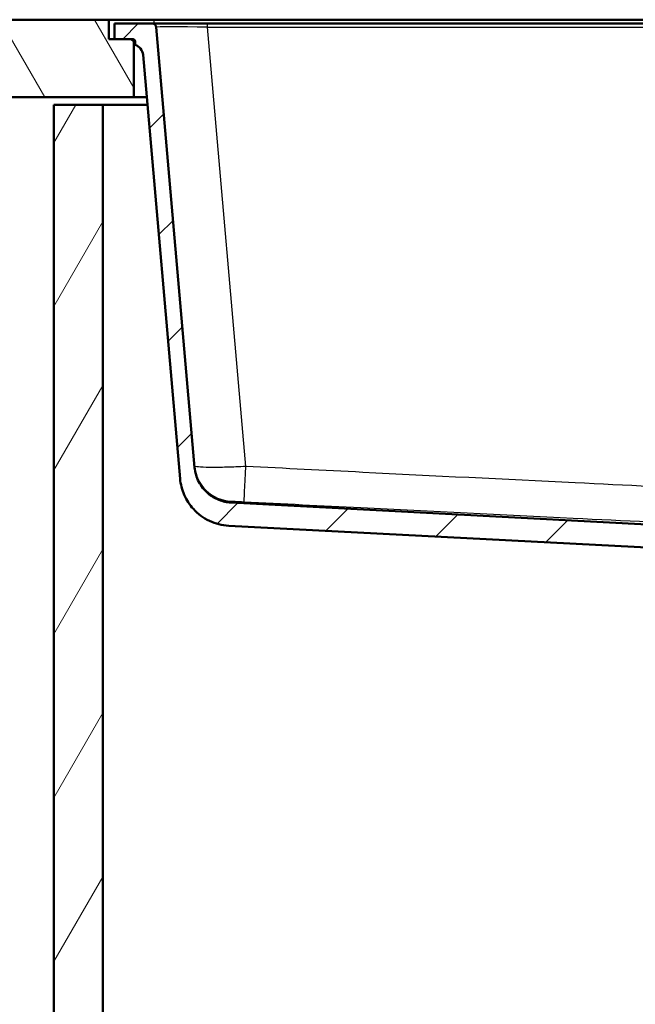
# Model space of a CAD drawing. Units: millimetres. Extents: x 0 to 2100, y 0 to 4061.
# Drawn here: x 497 to 735, y 1375 to 1756 of the extents above; entities that cross this region are included whole.
import ezdxf

# ---------------------------------------------------------------- set-up
doc = ezdxf.new("R2010")
doc.units = ezdxf.units.MM
doc.header["$LTSCALE"] = 10
for name, color, linetype, lineweight in [('Hatch', 7, 'Continuous', 9), ('Visible Edges(ISO)', 7, 'Continuous', 50), ('Visible Tangent Edges(ISO)', 7, 'Continuous', 25)]:
    doc.layers.add(name, color=color, linetype=linetype, lineweight=lineweight)

msp = doc.modelspace()

# ---------------------------------------------------------------- hatches: boundary and pattern name
at = {"layer": 'Hatch'}
h = msp.add_hatch(dxfattribs=at)
h.set_pattern_fill('ANSI31', color=256, scale=254, angle=75, style=0)
h.set_pattern_definition([(120, (0, 0), (-27.4963, -15.875), [])])
h.paths.add_polyline_path([(401.29, 1756.49), (401.29, 1726.49), (540.97, 1726.49), (540.97, 1747.99), (539.97, 1748.99), (533.47, 1748.99), (531.22, 1748.99), (531.22, 1756.49)])
h = msp.add_hatch(dxfattribs=at)
h.set_pattern_fill('ANSI31', color=256, scale=254, style=0)
h.set_pattern_definition([(45, (0, 0), (-22.45064, 22.45064), [])])
edge = h.paths.add_edge_path()
edge.add_line((849.47, 1539.3), (864.8, 1539.3))
edge.add_line((864.8, 1539.3), (864.67, 1541.24))
edge.add_ellipse((864.37, 1540.08), major_axis=(1.2, -0.04), ratio=1, start_angle=77.607, end_angle=90)
edge.add_line((864.41, 1541.28), (852.45, 1541.69))
edge.add_ellipse((852.45, 1541.79), major_axis=(-0.0999, 0.0035), ratio=1, start_angle=0, end_angle=90, ccw=False)
edge.add_line((852.35, 1541.8), (852.37, 1542.2))
edge.add_ellipse((852.47, 1542.19), major_axis=(0.0035, 0.0999), ratio=1, start_angle=2, end_angle=90, ccw=False)
edge.add_line((852.47, 1542.29), (864.59, 1542.29))
edge.add_line((864.59, 1542.29), (864.52, 1543.3))
edge.add_ellipse((863.52, 1543.23), major_axis=(-0.07, 0.998), ratio=1, start_angle=270, end_angle=341)
edge.add_line((863.78, 1544.2), (853.74, 1546.89))
edge.add_ellipse((854, 1547.86), major_axis=(-0.966, 0.259), ratio=1, start_angle=54.5, end_angle=90, ccw=False)
edge.add_line((853.22, 1547.22), (851.56, 1549.24))
edge.add_ellipse((852.33, 1549.87), major_axis=(-0.636, 0.772), ratio=1, start_angle=54.5, end_angle=90, ccw=False)
edge.add_line((851.33, 1549.8), (851.19, 1551.9))
edge.add_ellipse((847.7, 1551.66), major_axis=(-0.24, 3.49), ratio=1, start_angle=270, end_angle=353)
edge.add_line((847.88, 1555.15), (578.68, 1569.26))
edge.add_spline(control_points=[(578.68, 1569.26), (577.05, 1569.35), (575.44, 1569.7), (572.41, 1570.9), (571, 1571.75), (568.26, 1574.08), (567.04, 1575.62), (565.24, 1579.09), (564.7, 1580.99), (564.52, 1582.93)], knot_values=[-2.152597, -2.152597, -2.152597, -2.152597, -1.662265, -1.662265, -1.171933, -1.171933, -0.585967, -0.585967, 0, 0, 0, 0], degree=3, periodic=0)
edge.add_line((564.52, 1582.93), (549.59, 1753.62))
edge.add_ellipse((548.1, 1753.49), major_axis=(-0.13, 1.49), ratio=1, start_angle=270, end_angle=355)
edge.add_line((548.1, 1754.99), (533.47, 1754.99))
edge.add_line((533.47, 1754.99), (533.47, 1748.99))
edge.add_line((533.47, 1748.99), (539.97, 1748.99))
edge.add_line((539.97, 1748.99), (540.47, 1748.99))
edge.add_ellipse((540.47, 1747.99), major_axis=(1, 0), ratio=1, start_angle=0, end_angle=90, ccw=False)
edge.add_line((541.47, 1747.99), (541.47, 1746.75))
edge.add_ellipse((540.03, 1742.49), major_axis=(4.26, -1.45), ratio=1, start_angle=23.7503, end_angle=90, ccw=False)
edge.add_line((544.51, 1742.88), (558.89, 1578.52))
edge.add_spline(control_points=[(558.89, 1578.52), (559.08, 1576.35), (559.62, 1574.23), (561.37, 1570.24), (562.57, 1568.4), (565.79, 1564.86), (567.91, 1563.3), (572.61, 1561.07), (575.16, 1560.43), (577.76, 1560.3)], knot_values=[-2.870129, -2.870129, -2.870129, -2.870129, -2.216354, -2.216354, -1.562578, -1.562578, -0.781289, -0.781289, 0, 0, 0, 0], degree=3, periodic=0)
edge.add_line((577.76, 1560.3), (836.99, 1546.71))
edge.add_ellipse((836.46, 1536.72), major_axis=(9.99, -0.52), ratio=1, start_angle=37.8602, end_angle=90, ccw=False)
edge.add_ellipse((852.88, 1548.16), major_axis=(5.72, -8.21), ratio=1, start_angle=270, end_angle=302.2923)
edge.add_ellipse((849.47, 1538.8), major_axis=(0.143, 0.479), ratio=1, start_angle=16.5598, end_angle=90, ccw=False)
h = msp.add_hatch(dxfattribs=at)
h.set_pattern_fill('ANSI31', color=256, scale=254, angle=15, style=0)
h.set_pattern_definition([(60, (0, 0), (-27.4963, 15.875), [])])
h.paths.add_polyline_path([(528.97, 1723.49), (509.97, 1723.49), (509.97, 961.49), (1309.97, 961.49), (1309.97, 1723.49), (1290.97, 1723.49), (1290.97, 980.49), (528.97, 980.49)])

# ---------------------------------------------------------------- linework, layer by layer
at = {"layer": 'Visible Edges(ISO)'}
for p, q in [((531.22, 1756.49), (401.29, 1756.49)), ((531.22, 1748.99), (531.22, 1756.49)), ((531.22, 1756.49), (548.72, 1756.49)), ((548.72, 1756.49), (1271.22, 1756.49)), ((548.1, 1754.99), (533.47, 1754.99)), ((533.47, 1754.99), (533.47, 1748.99)), ((569.52, 1754.99), (548.1, 1754.99)), ((564.52, 1582.93), (549.59, 1753.62)), ((1249.43, 1754.99), (569.52, 1754.99)), ((539.97, 1748.99), (531.22, 1748.99)), ((533.47, 1748.99), (540.47, 1748.99)), ((540.97, 1747.99), (539.97, 1748.99)), ((540.97, 1726.49), (540.97, 1747.99)), ((540.97, 1747.99), (541.47, 1747.99)), ((541.47, 1747.99), (541.47, 1746.75)), ((544.51, 1742.88), (558.89, 1578.52)), ((401.29, 1726.49), (540.97, 1726.49)), ((545.94, 1726.49), (540.97, 1726.49)), ((528.97, 1723.49), (509.97, 1723.49)), ((509.97, 1723.49), (509.97, 961.49)), ((528.97, 980.49), (528.97, 1723.49)), ((528.97, 1723.49), (546.2, 1723.49)), ((847.88, 1555.15), (578.68, 1569.26)), ((577.76, 1560.3), (836.99, 1546.71))]:
    msp.add_line(p, q, dxfattribs=at)
for centre, radius, start, end in [((548.1, 1753.49), 1.5, 5, 90), ((540.47, 1747.99), 1, 0, 90), ((540.03, 1742.49), 4.5, 5, 71.2497)]:
    msp.add_arc(centre, radius, start, end, dxfattribs=at)
for points, knots in [([(578.68, 1569.26), (577.05, 1569.35), (575.44, 1569.7), (572.41, 1570.9), (571, 1571.75), (568.26, 1574.08), (567.04, 1575.62), (565.24, 1579.09), (564.7, 1580.99), (564.52, 1582.93)], [-2.152597, -2.152597, -2.152597, -2.152597, -1.662265, -1.662265, -1.171933, -1.171933, -0.585967, -0.585967, 0, 0, 0, 0]), ([(558.89, 1578.52), (559.08, 1576.35), (559.62, 1574.23), (561.37, 1570.24), (562.57, 1568.4), (565.79, 1564.86), (567.91, 1563.3), (572.61, 1561.07), (575.16, 1560.43), (577.76, 1560.3)], [-2.870129, -2.870129, -2.870129, -2.870129, -2.216354, -2.216354, -1.562578, -1.562578, -0.781289, -0.781289, 0, 0, 0, 0])]:
    msp.add_open_spline(points, degree=3, knots=knots, dxfattribs=at)
at = {"layer": 'Visible Tangent Edges(ISO)'}
for p, q in [((548.72, 1756.49), (548.72, 1754.99)), ((569.52, 1753.62), (569.52, 1754.99)), ((569.52, 1753.62), (1249.43, 1753.62)), ((584.42, 1583.26), (569.52, 1753.62))]:
    msp.add_line(p, q, dxfattribs=at)
for centre, major_axis, ratio, start_param, end_param in [((569.68, 1753.49), (20.09, -0.13), 0.006455, 1.579, 3.1422), ((579.42, 1584.76), (-14.94, -1.31), 0.99992, 0, 1.432704), ((584.42, 1584.57), (-0.76, -14.98), 0.004431, 0.01345, 1.483642)]:
    msp.add_ellipse(centre, major_axis=major_axis, ratio=ratio, start_param=start_param, end_param=end_param, dxfattribs=at)
for points, knots in [([(584.42, 1583.26), (583.12, 1583.2), (581.82, 1583.14), (578.5, 1583), (576.51, 1582.95), (572.5, 1582.88), (570.53, 1582.87), (567.34, 1582.95), (566.11, 1583.03), (564.79, 1583.23), (564.49, 1583.33), (564.48, 1583.45)], [0, 0, 0, 0, 0.0984557, 0.0984557, 0.2559848, 0.2559848, 0.445099, 0.445099, 0.6367252, 0.6367252, 0.7838169, 0.7838169, 0.7838169, 0.7838169]), ([(1234.52, 1583.26), (1205.41, 1581.79), (1176.29, 1580.32), (1118.05, 1577.45), (1088.93, 1576.03), (1039.49, 1573.78), (1019.18, 1572.89), (983.57, 1571.54), (968.28, 1571.02), (938.48, 1570.31), (923.98, 1570.11), (897.49, 1570.11), (885.5, 1570.24), (861.54, 1570.73), (849.56, 1571.08), (815.32, 1572.24), (793.06, 1573.18), (751.24, 1575.05), (731.69, 1575.97), (684.66, 1578.24), (657.19, 1579.6), (614.62, 1581.74), (599.52, 1582.5), (584.42, 1583.26)], [-65.069446, -65.069446, -65.069446, -65.069446, -56.323251, -56.323251, -47.577055, -47.577055, -41.47574, -41.47574, -36.886509, -36.886509, -32.534723, -32.534723, -28.939338, -28.939338, -25.343952, -25.343952, -18.660477, -18.660477, -12.787686, -12.787686, -4.53549, -4.53549, 0, 0, 0, 0]), ([(578.66, 1569.78), (578.66, 1569.79), (578.73, 1569.79), (579.06, 1569.79), (579.37, 1569.78), (580.17, 1569.75), (580.66, 1569.73), (581.67, 1569.69), (582.17, 1569.67), (583.01, 1569.62), (583.33, 1569.61), (583.66, 1569.59)], [-0.7838169, -0.7838169, -0.7838169, -0.7838169, -0.6367252, -0.6367252, -0.445099, -0.445099, -0.2559848, -0.2559848, -0.0984557, -0.0984557, 0, 0, 0, 0]), ([(583.66, 1569.59), (598.76, 1568.83), (613.86, 1568.06), (656.45, 1565.93), (683.93, 1564.57), (730.98, 1562.3), (750.55, 1561.38), (792.42, 1559.51), (814.72, 1558.57), (849.1, 1557.41), (861.15, 1557.06), (885.28, 1556.57), (897.38, 1556.43), (924.11, 1556.43), (938.75, 1556.64), (968.73, 1557.35), (984.09, 1557.86), (1019.81, 1559.22), (1040.15, 1560.11), (1089.65, 1562.36), (1118.78, 1563.78), (1177.04, 1566.65), (1206.16, 1568.12), (1235.28, 1569.59)], [0, 0, 0, 0, 4.53549, 4.53549, 12.787686, 12.787686, 18.660477, 18.660477, 25.343952, 25.343952, 28.939338, 28.939338, 32.534723, 32.534723, 36.886509, 36.886509, 41.47574, 41.47574, 47.577055, 47.577055, 56.323251, 56.323251, 65.069446, 65.069446, 65.069446, 65.069446])]:
    msp.add_open_spline(points, degree=3, knots=knots, dxfattribs=at)
msp.add_open_spline([(578.68, 1569.26), (578.68, 1569.26), (578.68, 1569.44), (578.66, 1569.78)], degree=3, dxfattribs=at)

doc.saveas('drawing.dxf')
